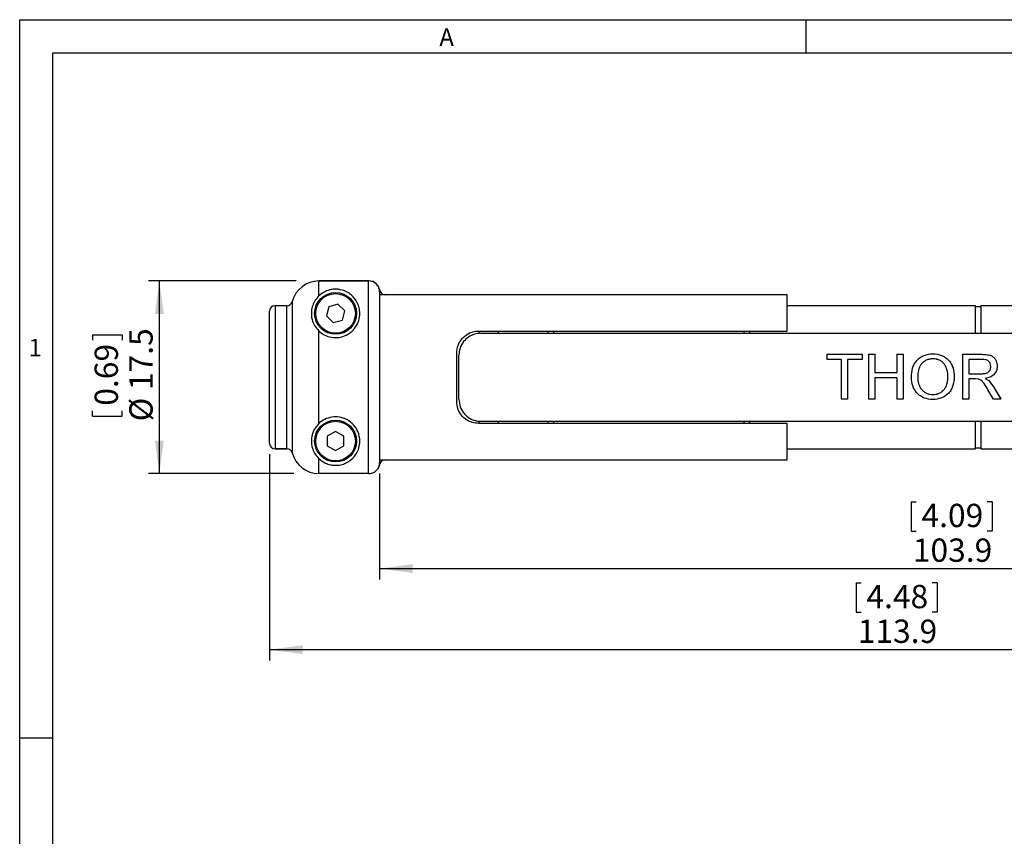
# Model space of a CAD drawing. Extents: x 10 to 289, y 10 to 203.
# Drawn here: x 10 to 99, y 129 to 203 of the extents above; entities that cross this region are included whole.
import ezdxf

# ---------------------------------------------------------------- set-up
doc = ezdxf.new("R2010")
doc.units = 0
doc.layers.get('0').update_dxf_attribs({"linetype": 'CONTINUOUS'})
doc.layers.add('SLD-0', color=7, linetype='CONTINUOUS')
doc.styles.add('SLDTEXTSTYLE0', font='TXT', dxfattribs={"width": 0.7})
doc.styles.add('SLDTEXTSTYLE1', font='TXT', dxfattribs={"width": 0.605})
doc.dimstyles.new('SLDDIMSTYLE1', dxfattribs={"dimtxt": 2.054655, "dimasz": 3, "dimexe": 0, "dimexo": 0.0625, "dimgap": 0.513664, "dimtad": 2, "dimdec": 1, "dimrnd": 1e-09, "dimzin": 12, "dimtxsty": 'SLDTEXTSTYLE1', "dimsah": 1, "dimcen": 0.09, "dimazin": 3, "dimtfac": 1, "dimtofl": 0, "dimtmove": 0, "dimatfit": 3, "dimtolj": 1, "dimtzin": 12})
doc.dimstyles.new('SLDDIMSTYLE2', dxfattribs={"dimtxt": 2.054655, "dimasz": 3, "dimexe": 0, "dimexo": 0.0625, "dimgap": 0.513664, "dimtad": 2, "dimdec": 1, "dimrnd": 1e-09, "dimzin": 12, "dimtxsty": 'SLDTEXTSTYLE1', "dimsah": 1, "dimcen": 0.09, "dimazin": 3, "dimtfac": 1, "dimtofl": 0, "dimtmove": 0, "dimatfit": 3, "dimtolj": 1, "dimtzin": 12})

# ---------------------------------------------------------------- blocks, each defined once
blk = doc.blocks.new('*D6')
at = {"layer": 'SLD-0'}
for p, q in [((35.021, 179.327), (21.614, 179.327)), ((22.614, 161.827), (22.614, 179.327)), ((16.543, 174.42), (19.224, 174.42)), ((16.543, 174.42), (16.543, 173.95)), ((19.224, 174.42), (19.224, 173.95)), ((16.543, 167.053), (16.543, 167.523)), ((19.224, 167.053), (19.224, 167.523)), ((16.543, 167.053), (19.224, 167.053)), ((34.817, 161.827), (21.614, 161.827))]:
    blk.add_line(p, q, dxfattribs=at)
for points in [[(22.614, 179.327), (22.214, 176.327), (23.014, 176.327)], [(22.614, 161.827), (23.014, 164.827), (22.214, 164.827)]]:
    blk.add_solid(points, dxfattribs=at)
at = {"layer": 'SLD-0', "char_height": 2.1167, "attachment_point": 1, "rotation": 90, "style": 'SLDTEXTSTYLE1'}
for s, insert in [('17.5', (19.886, 169.413)), ('0.69', (16.732, 167.993)), ('%%c', (19.886, 166.574))]:
    blk.add_mtext(s, dxfattribs=dict(at, insert=insert))
blk = doc.blocks.new('*D7')
at = {"layer": 'SLD-0'}
for p, q in [((146.514, 164.327), (146.514, 144.827)), ((32.614, 163.577), (32.614, 144.827)), ((85.88, 151.898), (85.88, 149.217)), ((85.88, 151.898), (86.351, 151.898)), ((93.248, 151.898), (92.778, 151.898)), ((93.248, 151.898), (93.248, 149.217)), ((85.88, 149.217), (86.351, 149.217)), ((93.248, 149.217), (92.778, 149.217)), ((32.614, 145.827), (146.514, 145.827))]:
    blk.add_line(p, q, dxfattribs=at)
for points in [[(32.614, 145.827), (35.614, 145.427), (35.614, 146.227)], [(146.514, 145.827), (143.514, 146.227), (143.514, 145.427)]]:
    blk.add_solid(points, dxfattribs=at)
at = {"layer": 'SLD-0', "char_height": 2.1167, "attachment_point": 1, "style": 'SLDTEXTSTYLE1'}
for s, insert in [('4.48', (86.821, 151.709)), ('113.9', (86.037, 148.556))]:
    blk.add_mtext(s, dxfattribs=dict(at, insert=insert))
blk = doc.blocks.new('*D9')
at = {"layer": 'SLD-0'}
for p, q in [((146.514, 164.327), (146.514, 152.195)), ((42.614, 161.827), (42.614, 152.195)), ((90.88, 159.266), (90.88, 156.585)), ((90.88, 159.266), (91.351, 159.266)), ((98.248, 159.266), (97.778, 159.266)), ((98.248, 159.266), (98.248, 156.585)), ((90.88, 156.585), (91.351, 156.585)), ((98.248, 156.585), (97.778, 156.585)), ((42.614, 153.195), (146.514, 153.195))]:
    blk.add_line(p, q, dxfattribs=at)
for points in [[(42.614, 153.195), (45.614, 152.795), (45.614, 153.595)], [(146.514, 153.195), (143.514, 153.595), (143.514, 152.795)]]:
    blk.add_solid(points, dxfattribs=at)
at = {"layer": 'SLD-0', "char_height": 2.1167, "attachment_point": 1, "style": 'SLDTEXTSTYLE1'}
for s, insert in [('4.09', (91.821, 159.077)), ('103.9', (91.037, 155.924))]:
    blk.add_mtext(s, dxfattribs=dict(at, insert=insert))

msp = doc.modelspace()

# ---------------------------------------------------------------- linework, layer by layer
at = {"color": 7, "linetype": 'CONTINUOUS'}
for p, q in [((37.1015, 177.9746), (37.1015, 179.327)), ((41.6141, 179.327), (37.1015, 179.327)), ((37.1015, 179.327), (41.635, 179.327)), ((41.6141, 161.827), (41.6141, 179.327)), ((42.6141, 178.327), (42.6141, 162.827)), ((43.1141, 178.077), (42.6141, 178.077)), ((79.6141, 178.077), (43.1141, 178.077)), ((79.6141, 174.777), (79.6141, 178.077)), ((33.1141, 177.077), (33.1141, 164.077)), ((34.1968, 177.077), (33.1141, 177.077)), ((34.1968, 177.077), (33.1141, 177.077)), ((34.1968, 164.077), (34.1968, 177.077)), ((34.6809, 177.452), (34.6809, 163.702)), ((38.8306, 177.2155), (37.9962, 176.9838)), ((39.4485, 176.6087), (38.8306, 177.2155)), ((96.7141, 177.077), (79.6141, 177.077)), ((96.7141, 174.577), (96.7141, 177.077)), ((100.2141, 177.077), (97.2141, 177.077)), ((97.2141, 177.077), (97.2141, 174.577)), ((32.6141, 164.577), (32.6141, 176.577)), ((37.9962, 176.9838), (37.7796, 176.1453)), ((39.232, 175.7702), (39.4485, 176.6087)), ((97.2141, 176.977), (96.7141, 176.977)), ((37.7796, 176.1453), (38.3975, 175.5385)), ((38.3975, 175.5385), (39.232, 175.7702)), ((37.1015, 166.3746), (37.1015, 174.7795)), ((51.6141, 174.777), (79.6141, 174.777)), ((51.6141, 174.777), (51.6141, 174.5933)), ((51.8141, 174.577), (144.5641, 174.577)), ((53.4141, 174.577), (53.4141, 174.777)), ((57.9141, 174.577), (57.9141, 174.777)), ((58.4141, 174.777), (58.4141, 174.577)), ((75.7141, 174.577), (75.7141, 174.777)), ((76.2141, 174.777), (76.2141, 174.577)), ((49.6141, 168.377), (49.6141, 172.777)), ((49.8141, 168.577), (49.8141, 172.577)), ((83.2121, 172.6607), (83.2121, 172.2011)), ((83.2121, 172.6607), (86.4258, 172.6607)), ((86.4258, 172.6607), (86.4258, 172.2011)), ((87.0053, 172.6607), (87.0053, 168.5986)), ((87.0053, 172.6607), (87.5848, 172.6607)), ((87.5848, 172.6607), (87.5848, 171.0008)), ((89.5868, 172.6607), (89.5868, 171.0008)), ((89.5868, 172.6607), (90.1663, 172.6607)), ((90.1663, 172.6607), (90.1663, 168.5986)), ((95.54, 172.6607), (95.54, 168.5986)), ((95.54, 172.6607), (97.323, 172.6607)), ((84.5292, 172.2011), (83.2121, 172.2011)), ((83.2121, 172.2011), (83.2121, 172.1989)), ((84.5292, 172.1989), (83.2121, 172.1989)), ((84.5292, 172.2011), (84.5292, 168.5986)), ((86.4258, 172.2011), (85.1087, 172.2011)), ((85.1087, 172.2011), (85.1087, 168.5986)), ((86.4258, 172.1989), (85.1087, 172.1989)), ((86.4258, 172.2011), (86.4258, 172.1989)), ((92.8589, 172.2503), (92.8589, 172.2525)), ((97.3444, 172.2011), (96.1196, 172.2011)), ((96.1196, 172.2011), (96.1196, 170.8954)), ((97.3444, 172.1989), (96.1196, 172.1989)), ((97.3444, 172.1989), (97.3444, 172.2011)), ((87.5848, 171.0008), (89.5868, 171.0008)), ((96.1196, 170.8954), (97.2201, 170.8954)), ((98.1215, 171.5631), (98.1215, 171.5644)), ((98.701, 171.5766), (98.701, 171.5753)), ((89.5868, 170.5263), (87.5848, 170.5263)), ((87.5848, 170.5263), (87.5848, 168.5986)), ((89.5868, 170.5263), (89.5868, 168.5986)), ((91.4834, 170.5708), (91.4834, 170.5708)), ((94.223, 170.6292), (94.223, 170.6293)), ((94.8025, 170.6252), (94.8025, 170.6251)), ((96.7131, 170.4208), (96.1196, 170.4208)), ((96.1196, 170.4208), (96.1196, 168.5986)), ((96.9987, 170.4018), (96.7131, 170.4208)), ((97.6112, 170.4736), (97.9306, 170.2712)), ((97.6112, 170.4735), (97.9305, 170.2708)), ((97.9306, 170.2708), (97.9306, 170.2712)), ((97.9306, 170.2712), (98.3635, 169.7133)), ((97.9306, 170.2708), (98.3635, 169.7122)), ((92.8507, 169.0104), (92.8507, 169.0083)), ((98.3734, 168.5986), (97.8614, 169.4476)), ((98.3635, 169.7122), (98.3635, 169.7133)), ((98.3635, 169.7133), (99.0377, 168.6013)), ((98.3635, 169.7122), (99.0377, 168.5986)), ((85.1087, 168.5986), (84.5292, 168.5986)), ((87.5848, 168.5986), (87.0053, 168.5986)), ((90.1663, 168.5986), (89.5868, 168.5986)), ((96.1196, 168.5986), (95.54, 168.5986)), ((99.0377, 168.5986), (98.3734, 168.5986)), ((99.0377, 168.5986), (99.0377, 168.6013)), ((51.6141, 166.5599), (51.6141, 166.3666)), ((79.6141, 166.377), (51.6141, 166.377)), ((51.8141, 166.577), (144.5641, 166.577)), ((53.4141, 166.377), (53.4141, 166.577)), ((57.9141, 166.377), (57.9141, 166.577)), ((58.4141, 166.577), (58.4141, 166.377)), ((75.7141, 166.377), (75.7141, 166.577)), ((76.2141, 166.577), (76.2141, 166.377)), ((79.6141, 163.077), (79.6141, 166.377)), ((96.7141, 164.077), (96.7141, 166.577)), ((97.2141, 166.577), (97.2141, 164.077)), ((38.6141, 165.6431), (37.8641, 165.21)), ((39.3641, 165.21), (38.6141, 165.6431)), ((37.8641, 165.21), (37.8641, 164.344)), ((39.3641, 164.344), (39.3641, 165.21)), ((34.1968, 164.077), (33.1141, 164.077)), ((33.1141, 164.077), (34.1968, 164.077)), ((37.8641, 164.344), (38.6141, 163.911)), ((38.6141, 163.911), (39.3641, 164.344)), ((79.6141, 164.077), (96.7141, 164.077)), ((96.7141, 164.177), (97.2141, 164.177)), ((97.2141, 164.077), (100.2141, 164.077)), ((37.1015, 161.827), (37.1015, 163.1795)), ((42.6141, 163.077), (43.1141, 163.077)), ((43.1141, 163.077), (79.6141, 163.077)), ((41.6141, 161.827), (37.1015, 161.827)), ((41.635, 161.827), (37.1015, 161.827))]:
    msp.add_line(p, q, dxfattribs=at)
for centre, radius in [((38.6141, 176.377), 1.9), ((38.6141, 176.377), 1.8), ((38.6141, 164.777), 1.9), ((38.6141, 164.777), 1.8)]:
    msp.add_circle(centre, radius, dxfattribs=at)
for centre, radius, start, end in [((37.1015, 176.827), 2.5, 90, 165.522488), ((37.1015, 176.827), 2.5, 90, 165.522488), ((41.6141, 178.327), 1, 0, 90), ((41.635, 178.327), 1, 9.594068, 90), ((43.1141, 178.577), 0.5, 189.594068, 270), ((33.1141, 176.577), 0.5, 90, 180), ((33.1141, 176.577), 0.5, 90, 180), ((34.1968, 177.577), 0.5, 270, 345.522488), ((34.1968, 177.577), 0.5, 270, 345.522488), ((33.1141, 164.577), 0.5, 180, 270), ((33.1141, 164.577), 0.5, 180, 270), ((34.1968, 163.577), 0.5, 14.477512, 90), ((34.1968, 163.577), 0.5, 14.477512, 90), ((37.1015, 164.327), 2.5, 194.477512, 270), ((37.1015, 164.327), 2.5, 194.477512, 270), ((41.6141, 162.827), 1, 270, 0), ((43.1141, 162.577), 0.5, 90, 170.405932), ((41.635, 162.827), 1, 270, 350.405932)]:
    msp.add_arc(centre, radius, start, end, dxfattribs=at)
for points, knots in [([(37.1015, 177.9746), (36.9855, 177.8485), (36.7536, 177.5964), (36.5168, 177.1093), (36.4003, 176.5774), (36.4235, 175.9632), (36.6145, 175.3375), (36.9553, 174.947), (37.1015, 174.7795)], [0, 0, 0, 0, 0.1590557, 0.3180461, 0.4767043, 0.6352424, 0.8434337, 1, 1, 1, 1]), ([(37.1015, 174.7795), (37.1041, 174.777), (37.2849, 174.6064), (37.6998, 174.3295), (38.4133, 174.1485), (39.1135, 174.1983), (39.7472, 174.452), (40.2679, 174.8768), (40.6396, 175.4359), (40.792, 175.9571), (40.8263, 176.4459), (40.7744, 176.8778), (40.5639, 177.4766), (40.1841, 177.9747), (39.6349, 178.3503), (39.1793, 178.5231), (38.7343, 178.5821), (38.3821, 178.5744), (37.9705, 178.4964), (37.5111, 178.3116), (37.2506, 178.0972), (37.1015, 177.9746)], [0, 0, 0, 0, 0.00092037, 0.06522803, 0.12352581, 0.17915341, 0.23432296, 0.29050219, 0.34986727, 0.41618259, 0.45079499, 0.50679029, 0.56285694, 0.67665826, 0.73552995, 0.7949839, 0.82167834, 0.8485217, 0.87947071, 0.93104293, 1, 1, 1, 1]), ([(49.6141, 172.777), (49.639, 173.0137), (49.6889, 173.4866), (50.0619, 174.1004), (50.5826, 174.5329), (51.1406, 174.7484), (51.4796, 174.7689), (51.6141, 174.777)], [0, 0, 0, 0, 0.2271419, 0.4538245, 0.6912438, 0.8774997, 1, 1, 1, 1]), ([(51.8141, 174.577), (51.6115, 174.5588), (51.2071, 174.5225), (50.6593, 174.2447), (50.2001, 173.8148), (49.8773, 173.2407), (49.8344, 172.7905), (49.8141, 172.577)], [0, 0, 0, 0, 0.18501424, 0.3694208, 0.56900967, 0.79561804, 1, 1, 1, 1]), ([(90.9039, 170.5774), (90.92, 170.8526), (90.9441, 171.2664), (91.1517, 171.7736), (91.3848, 172.1093), (91.6882, 172.3809), (92.166, 172.6518), (92.5801, 172.6875), (92.8557, 172.7113)], [0, 0, 0, 0, 0.2500872, 0.3759411, 0.5005858, 0.6257838, 0.750899, 1, 1, 1, 1]), ([(92.8557, 172.7113), (93.126, 172.6856), (93.5321, 172.647), (94.0033, 172.3852), (94.3081, 172.1239), (94.5376, 171.7943), (94.7526, 171.3011), (94.7825, 170.8954), (94.8025, 170.6252)], [0, 0, 0, 0, 0.24910352, 0.37429449, 0.49946948, 0.62470123, 0.75003175, 1, 1, 1, 1]), ([(97.323, 172.6607), (97.4923, 172.6567), (97.7462, 172.6506), (98.0774, 172.5785), (98.3058, 172.4642), (98.482, 172.2839), (98.6549, 171.9963), (98.6826, 171.7444), (98.701, 171.5766)], [0, 0, 0, 0, 0.2504466, 0.3756468, 0.5005504, 0.6255782, 0.7508021, 1, 1, 1, 1]), ([(92.8589, 172.2525), (92.7558, 172.2468), (92.5496, 172.2353), (92.2535, 172.1357), (91.9919, 171.9721), (91.7668, 171.7582), (91.6215, 171.484), (91.5026, 171.089), (91.4911, 170.7781), (91.4834, 170.5708)], [0, 0, 0, 0, 0.124929, 0.2498196, 0.3747936, 0.4996972, 0.6246015, 0.7497289, 1, 1, 1, 1]), ([(92.8589, 172.2503), (92.7558, 172.2445), (92.5496, 172.233), (92.2536, 172.1336), (91.9919, 171.9702), (91.7669, 171.7567), (91.6215, 171.4828), (91.5026, 171.0883), (91.4911, 170.7778), (91.4834, 170.5708)], [0, 0, 0, 0, 0.1250235, 0.2499931, 0.3750154, 0.4999306, 0.6248019, 0.7498711, 1, 1, 1, 1]), ([(94.223, 170.6293), (94.2113, 170.8303), (94.1883, 171.2296), (93.9762, 171.695), (93.699, 171.9796), (93.4441, 172.1371), (93.1586, 172.2357), (92.9588, 172.2469), (92.8589, 172.2525)], [0, 0, 0, 0, 0.2515926, 0.4996025, 0.6247427, 0.7498497, 0.8749066, 1, 1, 1, 1]), ([(94.223, 170.6292), (94.2113, 170.83), (94.1883, 171.2288), (93.9761, 171.6936), (93.699, 171.9777), (93.4441, 172.135), (93.1586, 172.2335), (92.9588, 172.2447), (92.8589, 172.2503)], [0, 0, 0, 0, 0.2514502, 0.4993756, 0.6245238, 0.749678, 0.8748127, 1, 1, 1, 1]), ([(98.1215, 171.5644), (98.1121, 171.6598), (98.0979, 171.8032), (97.995, 171.9646), (97.896, 172.0644), (97.7704, 172.1347), (97.5868, 172.1913), (97.4404, 172.1972), (97.3444, 172.2011)], [0, 0, 0, 0, 0.2491592, 0.3743564, 0.4994819, 0.6178663, 0.7497769, 1, 1, 1, 1]), ([(98.1215, 171.5631), (98.1121, 171.6584), (98.0979, 171.8016), (97.9949, 171.9627), (97.896, 172.0624), (97.7704, 172.1326), (97.5868, 172.1891), (97.4404, 172.195), (97.3444, 172.1989)], [0, 0, 0, 0, 0.2489835, 0.3741314, 0.4992463, 0.6176599, 0.7496318, 1, 1, 1, 1]), ([(97.2201, 170.8954), (97.3274, 170.8983), (97.4883, 170.9026), (97.6991, 170.9445), (97.8469, 171.0088), (97.9705, 171.1147), (98.0573, 171.2512), (98.1113, 171.4048), (98.1181, 171.5112), (98.1215, 171.5644)], [0, 0, 0, 0, 0.2501703, 0.375249, 0.5000859, 0.6224602, 0.7498237, 0.8749092, 1, 1, 1, 1]), ([(98.701, 171.5766), (98.6883, 171.4337), (98.6692, 171.2198), (98.5326, 170.9653), (98.3502, 170.7441), (98.0328, 170.5546), (97.7519, 170.5006), (97.6112, 170.4735)], [0, 0, 0, 0, 0.2496815, 0.3734939, 0.5003142, 0.7496643, 1, 1, 1, 1]), ([(98.701, 171.5753), (98.6882, 171.4327), (98.6691, 171.2192), (98.5328, 170.9641), (98.3491, 170.7474), (98.1625, 170.6134), (98.0228, 170.5782), (98.0209, 170.5777)], [0, 0, 0, 0, 0.3314595, 0.4959277, 0.6643102, 0.9956388, 1, 1, 1, 1]), ([(92.8532, 168.5478), (92.5881, 168.5728), (92.1898, 168.6103), (91.7249, 168.8638), (91.424, 169.1184), (91.1904, 169.4364), (90.9671, 169.9155), (90.9292, 170.3128), (90.9039, 170.5774)], [0, 0, 0, 0, 0.2491633, 0.3743763, 0.4995839, 0.6248477, 0.7502151, 1, 1, 1, 1]), ([(91.4834, 170.5708), (91.4949, 170.3747), (91.5121, 170.0794), (91.6551, 169.7142), (91.8179, 169.4698), (92.0272, 169.2663), (92.278, 169.1147), (92.5578, 169.0231), (92.753, 169.0133), (92.8507, 169.0083)], [0, 0, 0, 0, 0.2498702, 0.3763357, 0.5000838, 0.6264265, 0.750096, 0.8750099, 1, 1, 1, 1]), ([(91.4834, 170.5708), (91.4949, 170.375), (91.5121, 170.08), (91.6552, 169.7153), (91.818, 169.4713), (92.0272, 169.268), (92.278, 169.1167), (92.5578, 169.0252), (92.7531, 169.0154), (92.8507, 169.0104)], [0, 0, 0, 0, 0.2497241, 0.3761354, 0.4998592, 0.6262122, 0.749928, 0.8749186, 1, 1, 1, 1]), ([(92.8507, 169.0083), (92.9509, 169.0133), (93.1514, 169.0234), (93.4396, 169.1185), (93.6948, 169.278), (93.9057, 169.4906), (94.062, 169.7461), (94.197, 170.1244), (94.2126, 170.4274), (94.223, 170.6293)], [0, 0, 0, 0, 0.1250218, 0.2501025, 0.3750468, 0.5001441, 0.6235288, 0.7490732, 1, 1, 1, 1]), ([(92.8507, 169.0104), (92.9509, 169.0154), (93.1514, 169.0255), (93.4395, 169.1205), (93.6948, 169.2797), (93.9057, 169.492), (94.062, 169.7472), (94.197, 170.125), (94.2126, 170.4276), (94.223, 170.6292)], [0, 0, 0, 0, 0.1251151, 0.2502739, 0.3752647, 0.5003707, 0.6237278, 0.7492172, 1, 1, 1, 1]), ([(94.8025, 170.6252), (94.7823, 170.3553), (94.7519, 169.9501), (94.5347, 169.4585), (94.3056, 169.1294), (94.0015, 168.8683), (93.5256, 168.6173), (93.1221, 168.5756), (92.8532, 168.5478)], [0, 0, 0, 0, 0.2501167, 0.3756306, 0.5005521, 0.6257903, 0.7506509, 1, 1, 1, 1]), ([(97.8614, 169.4476), (97.7476, 169.6344), (97.5769, 169.9145), (97.3388, 170.222), (97.156, 170.3497), (97.0512, 170.3844), (96.9987, 170.4018)], [0, 0, 0, 0, 0.5004955, 0.7502469, 0.8750937, 1, 1, 1, 1]), ([(51.6141, 166.377), (51.4134, 166.3949), (51.0128, 166.4306), (50.47, 166.7028), (50.0113, 167.1256), (49.6807, 167.6993), (49.6358, 168.1564), (49.6141, 168.377)], [0, 0, 0, 0, 0.1822547, 0.3638668, 0.5613459, 0.7883334, 1, 1, 1, 1]), ([(49.8141, 168.577), (49.8386, 168.3423), (49.8875, 167.8734), (50.2552, 167.263), (50.7974, 166.8048), (51.3691, 166.5975), (51.7136, 166.5817), (51.8141, 166.577)], [0, 0, 0, 0, 0.22478272, 0.449121, 0.68390971, 0.90786137, 1, 1, 1, 1]), ([(37.1015, 166.3746), (36.945, 166.1921), (36.5802, 165.767), (36.3644, 164.9496), (36.453, 164.173), (36.7545, 163.5568), (36.9858, 163.3053), (37.1015, 163.1795)], [0, 0, 0, 0, 0.1698196, 0.3957309, 0.6822425, 0.8410888, 1, 1, 1, 1]), ([(37.1015, 163.1795), (37.2851, 163.0315), (37.5679, 162.8035), (38.0745, 162.6313), (38.4643, 162.5733), (38.7972, 162.5769), (39.1722, 162.6367), (39.6824, 162.8173), (40.1467, 163.1568), (40.5233, 163.6374), (40.7518, 164.1583), (40.8555, 164.8258), (40.7213, 165.5716), (40.2875, 166.271), (39.6899, 166.7464), (38.98, 166.9854), (38.2713, 166.9861), (37.6183, 166.777), (37.2565, 166.5212), (37.1018, 166.3748), (37.1015, 166.3746)], [0, 0, 0, 0, 0.08395042, 0.12938539, 0.15669939, 0.1841942, 0.20907743, 0.25430402, 0.34413267, 0.41138461, 0.47860263, 0.54946302, 0.6408836, 0.70700621, 0.77342565, 0.83293518, 0.88893406, 0.94409582, 0.99991073, 1, 1, 1, 1])]:
    msp.add_open_spline(points, degree=3, knots=knots, dxfattribs=at)
at = {"layer": 'SLD-0'}
for p, q in [((9.9288, 203.0663), (289.4584, 203.0663)), ((9.9288, 10.247), (9.9288, 203.0663)), ((81.3112, 203.0663), (81.3112, 200.0663)), ((12.9288, 200.0663), (286.4584, 200.0663)), ((12.9288, 13.247), (12.9288, 200.0663)), ((12.9288, 137.7932), (9.9288, 137.7932))]:
    msp.add_line(p, q, dxfattribs=at)

# ---------------------------------------------------------------- texts
at = {"layer": 'SLD-0', "char_height": 1.5875, "attachment_point": 1, "style": 'SLDTEXTSTYLE0'}
for s, insert in [('A', (48.0457, 202.2763)), ('1', (10.737, 174.0644))]:
    msp.add_mtext(s, dxfattribs=dict(at, insert=insert))

# ---------------------------------------------------------------- dimensions: what is measured, and where the dimension line sits
at = {"layer": 'SLD-0'}
dim = msp.add_linear_dim(base=(22.6141, 179.327), p1=(51.6141, 161.827), p2=(51.6141, 179.327), angle=90, text='%%c<>', dimstyle='SLDDIMSTYLE1', dxfattribs=at)
dim.commit()
dim.dimension.update_dxf_attribs({"geometry": '*D6', "text_midpoint": (22.6141, 170.577), "dimtype": 160})
for base, p1, picture, middle in [((146.5141, 145.827), (32.6141, 164.577), '*D7', (89.5641, 145.827)), ((146.5141, 153.1951), (42.6141, 162.827), '*D9', (94.5641, 153.1951))]:
    dim = msp.add_linear_dim(base=base, p1=p1, p2=(146.5141, 165.327), dimstyle='SLDDIMSTYLE2', dxfattribs=at)
    dim.commit()
    dim.dimension.update_dxf_attribs({"geometry": picture, "text_midpoint": middle, "dimtype": 160})

doc.saveas('drawing.dxf')
